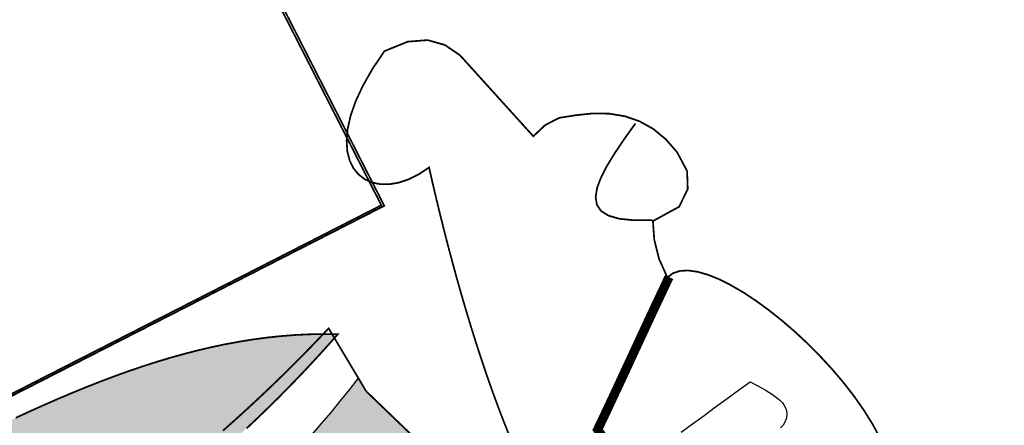
# Model space of a CAD drawing. Extents: x 182296 to 189625, y 1655221 to 1669402.
# Drawn here: x 182469 to 182472, y 1669086 to 1669087 of the extents above; entities that cross this region are included whole.
import ezdxf
from ezdxf.enums import TextEntityAlignment as Align

# ---------------------------------------------------------------- set-up
doc = ezdxf.new("R2010")
doc.units = 0
doc.header["$LTSCALE"] = 5
doc.header["$MEASUREMENT"] = 0
doc.linetypes.add('LIN0', pattern=[0])
doc.layers.get('0').update_dxf_attribs({"linetype": 'CONTINUOUS'})
for name, color, linetype in [('FORMATO', 1, 'CONTINUOUS'), ('LAYER_1', 7, 'CONTINUOUS'), ('PERFIL', 7, 'LIN0')]:
    doc.layers.add(name, color=color, linetype=linetype)
doc.styles.add('SIMPLEX', font='simplex', dxfattribs={"height": 0.2})

msp = doc.modelspace()

# ---------------------------------------------------------------- hatches: boundary and pattern name
at = {"linetype": 'CONTINUOUS'}
h = msp.add_hatch(dxfattribs=at)
h.set_pattern_fill('DOTS', color=1, scale=2.772, angle=207.0403, style=0)
h.set_pattern_definition([(207.0403, (182492.07928, 1669097.4876), (0.0016066, -0.1936927), [0, -0.17325])])
h.paths.add_polyline_path([(182470.0602, 1669086.4969), (182467.1434, 1669085.0082), (182466.52, 1669086.2296), (182469.4368, 1669087.7183)])
h.paths.add_polyline_path([(182468.6099, 1669086.1601), (182468.6564, 1669086.1822), (182468.6968, 1669086.103), (182468.2049, 1669085.852), (182468.1623, 1669085.9354), (182468.2209, 1669085.9653), (182468.2852, 1669086.085), (182468.246, 1669086.1619), (182468.1546, 1669086.1153), (182468.0265, 1669085.9133), (182467.7691, 1669086.4177), (182468.1368, 1669086.391), (182468.0586, 1669086.545), (182467.9266, 1669086.5465), (182467.8646, 1669086.5199), (182467.8267, 1669086.5942), (182468.3265, 1669086.8493), (182468.3669, 1669086.7701), (182468.3125, 1669086.7423), (182468.2567, 1669086.6298), (182468.317, 1669086.5116), (182468.4753, 1669086.8149), (182468.7455, 1669086.2855), (182468.5339, 1669086.3089), (182468.45, 1669086.266), (182468.4901, 1669086.1876)], flags=16)
msp.add_hatch(color=256, dxfattribs=at).paths.add_polyline_path([(182468.5091, 1669085.6374), (182468.5543, 1669085.6608), (182468.5993, 1669085.6841), (182468.644, 1669085.707), (182468.6884, 1669085.7297), (182468.7325, 1669085.7521), (182468.7765, 1669085.7742), (182468.8202, 1669085.7958), (182468.8636, 1669085.8171), (182468.9069, 1669085.8378), (182468.95, 1669085.8581), (182468.9929, 1669085.8779), (182469.0357, 1669085.8971), (182469.0783, 1669085.9157), (182469.1208, 1669085.9337), (182469.1631, 1669085.951), (182469.2054, 1669085.9676), (182469.2475, 1669085.9835), (182469.2896, 1669085.9987), (182469.3316, 1669086.013), (182469.3736, 1669086.0265), (182469.4155, 1669086.0391), (182469.4574, 1669086.0508), (182469.4993, 1669086.0616), (182469.5411, 1669086.0714), (182469.583, 1669086.0802), (182469.6249, 1669086.0879), (182469.6669, 1669086.0946), (182469.7088, 1669086.1002), (182469.7509, 1669086.1046), (182469.7931, 1669086.1078), (182469.8353, 1669086.1098), (182469.8776, 1669086.1105), (182469.9201, 1669086.11), (182469.8907, 1669086.0768), (182469.861, 1669086.0441), (182469.8311, 1669086.0117), (182469.8008, 1669085.9798), (182469.7703, 1669085.9482), (182469.7395, 1669085.9171), (182469.7083, 1669085.8864), (182469.6769, 1669085.8561), (182469.6452, 1669085.8262), (182469.6132, 1669085.7967), (182469.5809, 1669085.7676), (182469.5483, 1669085.7389), (182469.5154, 1669085.7107), (182469.4822, 1669085.6829), (182469.4486, 1669085.6555), (182469.4148, 1669085.6285), (182469.3807, 1669085.602), (182469.3463, 1669085.5759), (182469.3115, 1669085.5502), (182469.2765, 1669085.525), (182469.2411, 1669085.5001), (182469.2054, 1669085.4758), (182469.1694, 1669085.4518), (182469.1331, 1669085.4283), (182469.0965, 1669085.4053), (182469.0596, 1669085.3826), (182469.0224, 1669085.3605), (182468.9848, 1669085.3387), (182468.9469, 1669085.3175), (182468.9087, 1669085.2966), (182468.8702, 1669085.2763), (182468.8313, 1669085.2563), (182468.7922, 1669085.2369), (182468.7526, 1669085.2178), (182468.7128, 1669085.1993), (182468.6727, 1669085.1812), (182468.6322, 1669085.1636), (182468.5914, 1669085.1464), (182468.5502, 1669085.1297), (182468.5087, 1669085.1134), (182468.4669, 1669085.0977), (182468.4248, 1669085.0824), (182468.3823, 1669085.0676), (182468.3395, 1669085.0532), (182468.2963, 1669085.0393), (182468.2528, 1669085.0259), (182468.209, 1669085.013), (182468.1648, 1669085.0006), (182468.1203, 1669084.9886), (182468.0754, 1669084.9772), (182468.0302, 1669084.9662), (182467.9847, 1669084.9557), (182467.9387, 1669084.9457), (182467.8925, 1669084.9362), (182467.8459, 1669084.9272), (182467.7989, 1669084.9186), (182467.7516, 1669084.9106), (182467.704, 1669084.9031), (182467.6559, 1669084.8961), (182467.6076, 1669084.8895), (182467.5588, 1669084.8835), (182467.5097, 1669084.878), (182467.5378, 1669084.9157), (182467.5668, 1669084.9521), (182467.5966, 1669084.9873), (182467.6273, 1669085.0214), (182467.6587, 1669085.0544), (182467.691, 1669085.0864), (182467.724, 1669085.1174), (182467.7577, 1669085.1476), (182467.7922, 1669085.1769), (182467.8274, 1669085.2055), (182467.8632, 1669085.2334), (182467.8997, 1669085.2607), (182467.9368, 1669085.2874), (182467.9745, 1669085.3136), (182468.0128, 1669085.3394), (182468.0516, 1669085.3647), (182468.091, 1669085.3898), (182468.1309, 1669085.4146), (182468.1713, 1669085.4393), (182468.2121, 1669085.4638), (182468.2534, 1669085.4883), (182468.2951, 1669085.5127), (182468.3372, 1669085.5373), (182468.3797, 1669085.5619), (182468.4225, 1669085.5868), (182468.4656, 1669085.6119)])
h = msp.add_hatch(color=256, dxfattribs=at)
h.paths.add_polyline_path([(182470.1758, 1669085.7746), (182470.0055, 1669085.9384), (182469.9823, 1669085.9773, -0.203159), (182467.8284, 1669084.7537), (182467.8604, 1669084.4784, 0.199886)])
h.paths.add_polyline_path([(182468.2996, 1669084.5585), (182468.2323, 1669084.8274, 0.016182), (182468.4299, 1669084.8837), (182468.5144, 1669084.6197, -0.016182)], flags=16)
h.paths.add_polyline_path([(182468.9949, 1669085.1273, -0.016182), (182468.812, 1669085.034), (182468.9299, 1669084.7831, 0.016182), (182469.1288, 1669084.8846)], flags=16)
h.paths.add_polyline_path([(182469.505, 1669085.1251), (182469.3409, 1669085.3485, 0.016182), (182469.5024, 1669085.4754), (182469.6806, 1669085.263, -0.016182)], flags=16)
h.paths.add_polyline_path([(182467.6501, 1669084.4604, 0.195725), (182470.0033, 1669085.5716), (182469.7991, 1669085.7591, -0.198814), (182467.5972, 1669084.7353)])

# ---------------------------------------------------------------- linework, layer by layer
msp.add_arc((182467.4617, 1669087.9066, -1152.8232), 3.1741, 272.4076, 322.5694, dxfattribs=at)
at = {"layer": 'FORMATO', "color": 8, "extrusion": (-0.047813, 0.093676, 0.994454), "elevation": 147629.1336}
msp.add_lwpolyline([(-921237.1826, -1395899.1199), (-921324.6826, -1395899.1199), (-921324.6826, -1395891.2563), (-921237.1826, -1395891.2563)], close=True, dxfattribs=at)
at = {"layer": 'LAYER_1', "color": 12, "linetype": 'CONTINUOUS'}
for p, q in [((182471.1274, 1669085.9418, -1152.8232), (182471.1621, 1669085.9671, -1152.8232)), ((182471.1621, 1669085.9671, -1152.8232), (182471.185, 1669085.9548, -1152.8232)), ((182471.0927, 1669085.9164, -1152.8232), (182471.1274, 1669085.9418, -1152.8232)), ((182471.185, 1669085.9548, -1152.8232), (182471.2075, 1669085.9421, -1152.8232)), ((182471.2075, 1669085.9421, -1152.8232), (182471.2294, 1669085.9285, -1152.8232)), ((182471.0581, 1669085.891, -1152.8232), (182471.0927, 1669085.9164, -1152.8232)), ((182471.2294, 1669085.9285, -1152.8232), (182471.242, 1669085.9196, -1152.8232)), ((182471.242, 1669085.9196, -1152.8232), (182471.252, 1669085.9111, -1152.8232)), ((182471.252, 1669085.9111, -1152.8232), (182471.2595, 1669085.9033, -1152.8232)), ((182471.2595, 1669085.9033, -1152.8232), (182471.265, 1669085.8958, -1152.8232)), ((182471.0236, 1669085.8656, -1152.8232), (182471.0581, 1669085.891, -1152.8232)), ((182471.265, 1669085.8958, -1152.8232), (182471.269, 1669085.8879, -1152.8232)), ((182471.269, 1669085.8879, -1152.8232), (182471.2717, 1669085.8798, -1152.8232)), ((182471.2717, 1669085.8798, -1152.8232), (182471.2731, 1669085.8687, -1152.8232)), ((182470.989, 1669085.8401, -1152.8232), (182471.0236, 1669085.8656, -1152.8232)), ((182471.268, 1669085.8468, -1152.8232), (182471.2618, 1669085.8366, -1152.8232)), ((182471.2718, 1669085.8577, -1152.8232), (182471.268, 1669085.8468, -1152.8232)), ((182471.2731, 1669085.8687, -1152.8232), (182471.2718, 1669085.8577, -1152.8232)), ((182470.9545, 1669085.8147, -1152.8232), (182470.989, 1669085.8401, -1152.8232)), ((182471.2618, 1669085.8366, -1152.8232), (182471.2536, 1669085.8276, -1152.8232))]:
    msp.add_line(p, q, dxfattribs=at)
at = {"layer": 'LAYER_1', "color": 7, "linetype": 'CONTINUOUS', "const_width": 0.00531, "elevation": -1152.8232}
for points in [[(182467.0952, 1669085.1021), (182467.2562, 1669085.0721), (182470.0512, 1669086.4987), (182468.906, 1669088.7425), (182465.9953, 1669087.2569), (182467.0952, 1669085.1021)], [(182470.0602, 1669086.4969), (182467.1434, 1669085.0082), (182466.52, 1669086.2296), (182469.4368, 1669087.7183), (182470.0602, 1669086.4969)], [(182468.95, 1669085.8581), (182468.9929, 1669085.8779), (182469.0357, 1669085.8971), (182469.0783, 1669085.9157), (182469.1208, 1669085.9337), (182469.1631, 1669085.951), (182469.2054, 1669085.9676), (182469.2475, 1669085.9835), (182469.2896, 1669085.9987), (182469.3316, 1669086.013), (182469.3736, 1669086.0265), (182469.4155, 1669086.0391), (182469.4574, 1669086.0508), (182469.4993, 1669086.0616), (182469.5411, 1669086.0714), (182469.583, 1669086.0802), (182469.6249, 1669086.0879), (182469.6669, 1669086.0946), (182469.7088, 1669086.1002), (182469.7509, 1669086.1046), (182469.7931, 1669086.1078), (182469.8353, 1669086.1098), (182469.8776, 1669086.1105), (182469.9201, 1669086.11), (182469.9201, 1669086.11), (182469.8907, 1669086.0768), (182469.861, 1669086.0441), (182469.8311, 1669086.0117), (182469.8008, 1669085.9798), (182469.7703, 1669085.9482), (182469.7395, 1669085.9171), (182469.7083, 1669085.8864), (182469.6769, 1669085.8561), (182469.6452, 1669085.8262)], [(182470.0055, 1669085.9384), (182469.8925, 1669086.1277), (182469.8617, 1669086.0953), (182469.8307, 1669086.0632), (182469.7995, 1669086.0315), (182469.7681, 1669086.0001), (182469.7364, 1669085.9691), (182469.7044, 1669085.9385), (182469.6722, 1669085.9082), (182469.6398, 1669085.8783), (182469.6071, 1669085.8487), (182469.5742, 1669085.8195)], [(182470.2105, 1669085.7411), (182470.0055, 1669085.9384)]]:
    msp.add_lwpolyline(points, dxfattribs=at)
at = {"layer": 'LAYER_1', "color": 12, "linetype": 'CONTINUOUS', "elevation": -1152.8232}
for points, const_width in [([(182470.4376, 1669085.8032), (182470.4198, 1669085.8474), (182470.4025, 1669085.8928), (182470.3855, 1669085.9391), (182470.3689, 1669085.9863), (182470.3528, 1669086.0342), (182470.337, 1669086.0826), (182470.3217, 1669086.1315), (182470.3068, 1669086.1806), (182470.2924, 1669086.2299), (182470.2784, 1669086.2792), (182470.265, 1669086.3284), (182470.252, 1669086.3773), (182470.2395, 1669086.4257), (182470.2276, 1669086.4736), (182470.2162, 1669086.5208), (182470.2053, 1669086.5671), (182470.195, 1669086.6124), (182470.195, 1669086.6124), (182470.1641, 1669086.5918), (182470.1335, 1669086.5766), (182470.1037, 1669086.5666), (182470.0752, 1669086.5618), (182470.0484, 1669086.5619), (182470.0238, 1669086.5669), (182470.0018, 1669086.5767), (182469.9829, 1669086.5911), (182469.9674, 1669086.61), (182469.9559, 1669086.6333), (182469.9489, 1669086.6608), (182469.9467, 1669086.6925), (182469.9498, 1669086.7282), (182469.9586, 1669086.7679), (182469.9737, 1669086.8113), (182469.9955, 1669086.8583), (182470.0243, 1669086.9089), (182470.0607, 1669086.963), (182470.0607, 1669086.963), (182470.1307, 1669086.9913), (182470.1909, 1669086.9961), (182470.2428, 1669086.9813), (182470.2881, 1669086.9505), (182470.5091, 1669086.7063), (182470.5451, 1669086.7403), (182470.5869, 1669086.7618), (182470.6371, 1669086.7698), (182470.6891, 1669086.7753), (182470.7386, 1669086.7744), (182470.7854, 1669086.7666), (182470.8293, 1669086.7514), (182470.8702, 1669086.7286), (182470.9079, 1669086.6976), (182470.9423, 1669086.6581), (182470.9722, 1669086.6018), (182470.9742, 1669086.5472), (182470.9483, 1669086.4941), (182470.8693, 1669086.4509), (182470.8732, 1669086.396), (182470.8876, 1669086.3376), (182470.9129, 1669086.2808), (182470.9297, 1669086.2938), (182470.9507, 1669086.3008), (182470.9755, 1669086.3021), (182471.0036, 1669086.2982), (182471.0346, 1669086.2893), (182471.0681, 1669086.2759), (182471.1036, 1669086.2581), (182471.1408, 1669086.2365), (182471.1791, 1669086.2113), (182471.2181, 1669086.1829), (182471.2574, 1669086.1517), (182471.2966, 1669086.1179), (182471.3353, 1669086.0819), (182471.3729, 1669086.044), (182471.4091, 1669086.0047), (182471.4434, 1669085.9643), (182471.4754, 1669085.923), (182471.5047, 1669085.8812), (182471.5308, 1669085.8394), (182471.6493, 1669085.6228)], 0.00531), ([(182470.8671, 1669086.4537), (182470.8114, 1669086.4534), (182470.7677, 1669086.458), (182470.7351, 1669086.4674), (182470.713, 1669086.4816), (182470.7005, 1669086.5002), (182470.6968, 1669086.5232), (182470.7011, 1669086.5505), (182470.7128, 1669086.5818), (182470.7309, 1669086.6171), (182470.7548, 1669086.6561), (182470.7836, 1669086.6988), (182470.8166, 1669086.745)], 0.00531), ([(182470.918, 1669086.2821), (182470.8967, 1669086.2375), (182470.8753, 1669086.192), (182470.8537, 1669086.1459), (182470.8321, 1669086.0992), (182470.8104, 1669086.0524), (182470.7886, 1669086.0055), (182470.767, 1669085.9589), (182470.7454, 1669085.9127), (182470.724, 1669085.8672), (182470.7027, 1669085.8226), (182470.7271, 1669085.7892)], 0.0277)]:
    msp.add_lwpolyline(points, dxfattribs=dict(at, const_width=const_width))

# ---------------------------------------------------------------- texts
at = {"layer": 'PERFIL', "color": 7, "style": 'SIMPLEX', "width": 0.894878}
msp.add_text('PCV07 - 0+375   ', height=1.125, rotation=297.0403, dxfattribs=at).set_placement((182606.5461, 1668876.3304, 704.4415), (182613.7165, 1668862.2823), align=Align.FIT)

doc.saveas('drawing.dxf')
